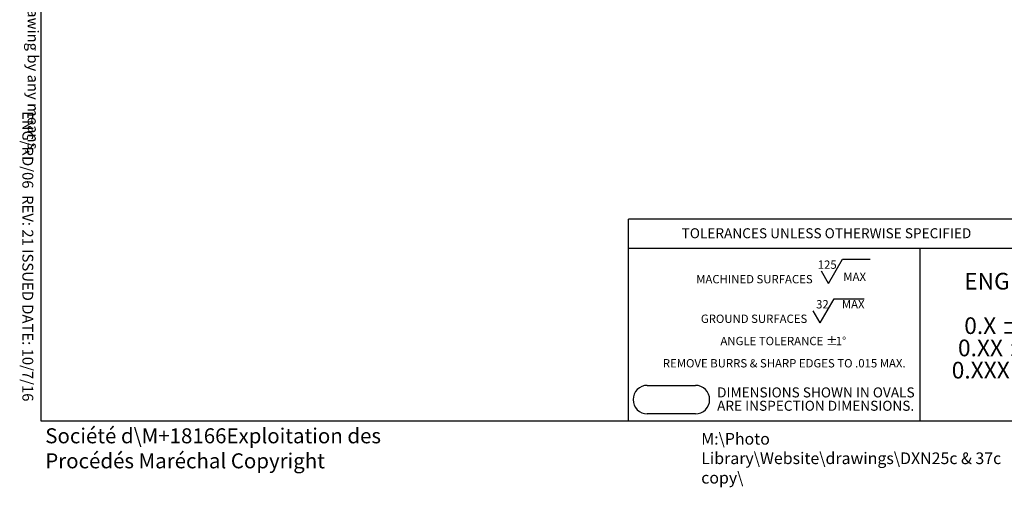
# Model space of a CAD drawing. Units: inches. Extents: x 0 to 10.9, y -0.2 to 8.4.
# Drawn here: x 0.1 to 6.2, y -0.2 to 2.7 of the extents above; entities that cross this region are included whole.
import ezdxf

# ---------------------------------------------------------------- set-up
doc = ezdxf.new("R2010")
doc.units = ezdxf.units.IN
doc.header["$MEASUREMENT"] = 0
for name, color, linetype in [('BORDER_MELTRIC', 7, 'Continuous'), ('BORDER_TITLE_LINES', 7, 'Continuous'), ('BORDER_TITLE_TEXT', 7, 'Continuous')]:
    doc.layers.add(name, color=color, linetype=linetype)
doc.styles.add('SLDTEXTSTYLE0', font='TXT', dxfattribs={"width": 0.75})
doc.styles.add('SLDTEXTSTYLE1', font='TXT', dxfattribs={"width": 0.605})
doc.styles.add('SLDTEXTSTYLE2', font='TXT', dxfattribs={"width": 0.605, "bigfont": 'bigfont'})

# ---------------------------------------------------------------- blocks, each defined once
blk = doc.blocks.new('SW_NOTE_1')
at = {"layer": 'BORDER_TITLE_TEXT', "color": 0}
for p, q in [((0.8586, 0.0148), (0.9462, 0.1664)), ((0.9462, 0.1664), (1.118, 0.1664)), ((0.8586, 0.0148), (0.8149, 0.0906)), ((0.8055, -0.2326), (0.8931, -0.0809)), ((0.8931, -0.0809), (1.0819, -0.0809)), ((0.8055, -0.2326), (0.7617, -0.1567))]:
    blk.add_line(p, q, dxfattribs=at)
at = {"layer": 'BORDER_TITLE_TEXT', "color": 0, "attachment_point": 2}
for s, insert, char_height, style in [('125', (0.8501, 0.1577), 0.05208, 'SLDTEXTSTYLE0'), ('MACHINED SURFACES', (0.3955, 0.0671), 0.052083, 'SLDTEXTSTYLE1'), ('MAX', (1.0217, 0.0819), 0.05208, 'SLDTEXTSTYLE0'), ('32', (0.82, -0.0896), 0.05208, 'SLDTEXTSTYLE0'), ('MAX', (1.0123, -0.0896), 0.05208, 'SLDTEXTSTYLE0'), ('GROUND SURFACES', (0.3932, -0.1802), 0.052083, 'SLDTEXTSTYLE1'), ('ANGLE TOLERANCE', (0.5043, -0.3191), 0.052083, 'SLDTEXTSTYLE1'), ('%%p', (0.8788, -0.3191), 0.05208, 'SLDTEXTSTYLE1'), ('1°', (0.9359, -0.3191), 0.05208, 'SLDTEXTSTYLE1'), ('REMOVE BURRS & SHARP EDGES TO .015 MAX.', (0.5816, -0.458), 0.052083, 'SLDTEXTSTYLE1')]:
    blk.add_mtext(s, dxfattribs=dict(at, insert=insert, char_height=char_height, style=style))
blk = doc.blocks.new('SW_NOTE_0')
at = {"layer": 'BORDER_TITLE_TEXT', "color": 0, "char_height": 0.0625, "attachment_point": 1, "style": 'SLDTEXTSTYLE0'}
for s, insert in [('DIMENSIONS SHOWN IN OVALS', (0, 0.0806)), ('ARE INSPECTION DIMENSIONS.', (0, -0.0028))]:
    blk.add_mtext(s, dxfattribs=dict(at, insert=insert))
blk = doc.blocks.new('Block2')
at = {"layer": 'BORDER_TITLE_LINES'}
blk.add_arc((0.7125, 0.4138), 0.0892, 270, 90, dxfattribs=at)
at = {"layer": 'BORDER_TITLE_TEXT'}
for p, q in [((0.4125, 0.503), (0.7125, 0.503)), ((0.7125, 0.3247), (0.4125, 0.3247))]:
    blk.add_line(p, q, dxfattribs=at)
blk.add_arc((0.4125, 0.4138), 0.0892, 90, 270, dxfattribs=at)
at = {"layer": 'BORDER_TITLE_TEXT', "color": 7}
blk.add_blockref('SW_NOTE_0', (0.8483, 0.4095), dxfattribs=at)
blk = doc.blocks.new('Block11')
at = {"color": 7, "linetype": 'Continuous'}
blk.add_blockref('Block2', (-0.3233, -0.3247), dxfattribs=at)
at = {"layer": 'BORDER_TITLE_TEXT', "color": 7}
blk.add_blockref('SW_NOTE_1', (0.3628, 0.8003), dxfattribs=at)
blk = doc.blocks.new('SW_NOTE_2')
at = {"layer": 'BORDER_TITLE_TEXT', "color": 0, "attachment_point": 1, "style": 'SLDTEXTSTYLE1'}
for s, insert, char_height in [('ENGLISH', (0.0781, 0.1343), 0.10417), ('0.X ±0.05', (0.0781, -0.1435), 0.10417), ('0.XX ±0.01', (0.0391, -0.2824), 0.10417), ('0.XXX ±0.005', (0, -0.4213), 0.104167)]:
    blk.add_mtext(s, dxfattribs=dict(at, insert=insert, char_height=char_height))
blk = doc.blocks.new('Block12')
at = {"layer": 'BORDER_TITLE_TEXT', "color": 7}
blk.add_blockref('SW_NOTE_2', (0.0014, 0.5556), dxfattribs=at)

msp = doc.modelspace()

# ---------------------------------------------------------------- linework, layer by layer
at = {"layer": 'BORDER_MELTRIC'}
for p, q in [((0.1965, 8.3188), (0.1965, 0.2279)), ((0.1965, 0.2279), (10.8035, 0.2279))]:
    msp.add_line(p, q, dxfattribs=at)
at = {"layer": 'BORDER_TITLE_LINES'}
for p, q in [((6.8543, 1.4875), (3.8669, 1.4875)), ((3.8669, 0.2279), (3.8669, 1.4875)), ((3.8669, 1.3073), (6.8543, 1.3073))]:
    msp.add_line(p, q, dxfattribs=at)
at = {"layer": 'BORDER_TITLE_TEXT'}
msp.add_line((5.6885, 0.2279), (5.6885, 1.3073), dxfattribs=at)

# ---------------------------------------------------------------- block references
at = {"color": 7, "linetype": 'Continuous'}
for name, p in [('Block11', (3.8953, 0.2722)), ('Block12', (5.8846, 0.4631))]:
    msp.add_blockref(name, p, dxfattribs=at)

# ---------------------------------------------------------------- texts
at = {"layer": 'BORDER_TITLE_TEXT', "char_height": 0.068, "attachment_point": 1, "rotation": 270, "style": 'SLDTEXTSTYLE1'}
for s, insert in [('This drawing is the property of MELTRIC Corporation, Franklin (Milwaukee), Wisconsin, USA.  Any unauthorized copying of this drawing by any means,', (0.1816, 8.3213)), ('ENG/RD/06  REV: 21 ISSUED DATE: 10/7/16', (0.1485, 2.1637))]:
    msp.add_mtext(s, dxfattribs=dict(at, insert=insert))
at = {"layer": 'BORDER_TITLE_TEXT', "attachment_point": 1}
for s, insert, char_height, style in [('TOLERANCES UNLESS OTHERWISE SPECIFIED', (4.1988, 1.4315), 0.0625, 'SLDTEXTSTYLE1'), ('M:\\\\Photo Library\\\\Website\\\\drawings\\\\DXN25c & 37c copy\\\\', (4.3212, 0.1531), 0.072917, 'SLDTEXTSTYLE0')]:
    msp.add_mtext(s, dxfattribs=dict(at, insert=insert, char_height=char_height, style=style))
at = {"layer": 'BORDER_TITLE_TEXT', "color": 7, "insert": (0.2237, 0.1823), "char_height": 0.09375, "attachment_point": 1, "style": 'SLDTEXTSTYLE2'}
msp.add_mtext('Société d\\M+18166Exploitation des Procédés Maréchal Copyright', dxfattribs=at)

doc.saveas('drawing.dxf')
